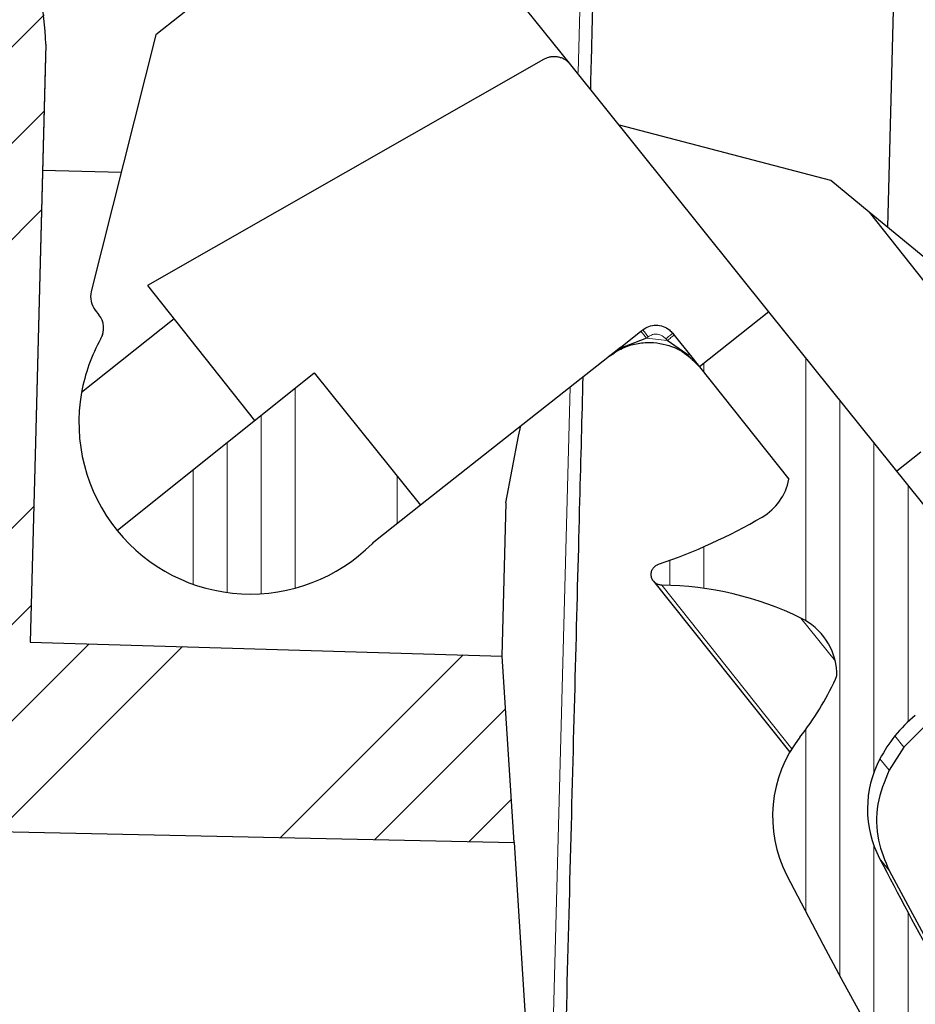
# Model space of a CAD drawing. Units: millimetres. Extents: x 0 to 420, y 0 to 297.
# Drawn here: x 184 to 194, y 218 to 230 of the extents above; entities that cross this region are included whole.
import ezdxf

# ---------------------------------------------------------------- set-up
doc = ezdxf.new("R2010")
doc.units = ezdxf.units.MM
doc.styles.add('SLDTEXTSTYLE0', font='TXT', dxfattribs={"width": 0.605})
doc.dimstyles.new('SLDDIMSTYLE2', dxfattribs={"dimtxt": 3.5, "dimasz": 3.5, "dimexe": 0, "dimexo": 0.0625, "dimgap": 0.875, "dimtad": 1, "dimdec": 0, "dimlfac": 2, "dimrnd": 1e-09, "dimzin": 12, "dimdsep": 46, "dimtxsty": 'SLDTEXTSTYLE0', "dimsah": 1, "dimcen": 0.09, "dimadec": 0, "dimazin": 3, "dimtfac": 1, "dimtdec": 3, "dimtofl": 0, "dimtmove": 0, "dimatfit": 3, "dimfxl": 1, "dimfrac": 2, "dimtolj": 1, "dimtzin": 12, "dimarcsym": 0})
doc.dimstyles.new('SLDDIMSTYLE3', dxfattribs={"dimtxt": 3.5, "dimasz": 3.5, "dimexe": 0, "dimexo": 0.0625, "dimgap": 0.875, "dimtad": 1, "dimlfac": 2, "dimrnd": 1e-09, "dimzin": 12, "dimdsep": 46, "dimtxsty": 'SLDTEXTSTYLE0', "dimsah": 1, "dimcen": 0.09, "dimadec": 0, "dimazin": 3, "dimtfac": 1, "dimtdec": 3, "dimtofl": 0, "dimtmove": 0, "dimatfit": 3, "dimfxl": 1, "dimfrac": 2, "dimtolj": 1, "dimtzin": 12, "dimarcsym": 0})
pattern_1 = [(45, (0, 0), (-3.367596045400933, 3.367596045400933), []), (45, (1.1225325, 0), (-3.367596045400933, 3.367596045400933), []), (45, (2.245065, 0), (-3.367596045400933, 3.367596045400933), []), (45, (3.3676, 0), (-3.367596045400933, 3.367596045400933), [])]
pattern_2 = [(90.0000000000001, (0, 0), (-2.38125, -4.1e-15), []), (90.0000000000001, (0.3968751714261433, 0.3968751714261448), (-2.38125, -4.1e-15), []), (90.0000000000001, (0.7937503428522866, 0.7937503428522895), (-2.38125, -4.1e-15), []), (90.0000000000001, (1.190626398161907, 1.190626398161911), (-2.38125, -4.1e-15), [])]

# ---------------------------------------------------------------- blocks, each defined once
blk = doc.blocks.new('_D_2')
at = {"color": 7, "linetype": 'Continuous', "lineweight": 0}
for p, q in [((72.8434435349, 238.2083348588), (72.8434435349, 146.8340462348)), ((192.6573457197, 182.5340578872), (192.6573457197, 146.8340462348)), ((72.8434435349, 147.8340462348), (192.6573457197, 147.8340462348))]:
    blk.add_line(p, q, dxfattribs=at)
at = {"color": 7, "linetype": 'Continuous', "lineweight": 18}
for points in [[(72.8434435349, 147.8340462348), (76.3434435349, 147.2955846963), (76.3434435349, 148.3725077732)], [(192.6573457197, 147.8340462348), (189.1573457197, 148.3725077732), (189.1573457197, 147.2955846963)]]:
    blk.add_solid(points, dxfattribs=at)
at = {"color": 7, "linetype": 'Continuous', "lineweight": 18, "insert": (128.73997806, 152.3457835568), "char_height": 3.5, "attachment_point": 1, "style": 'SLDTEXTSTYLE0'}
blk.add_mtext('240', dxfattribs=at)
blk = doc.blocks.new('_D_6')
at = {"color": 7, "linetype": 'Continuous', "lineweight": 0}
for p, q in [((165.1934092674, 256.5824586799), (221.5453642025, 255.1068308077)), ((220.5457068775, 255.133007756), (219.3155437438, 208.1549729957)), ((193.8111532065, 208.822828966), (220.3152010688, 208.1287960474))]:
    blk.add_line(p, q, dxfattribs=at)
at = {"color": 7, "linetype": 'Continuous', "lineweight": 18}
for points in [[(220.5457068775, 255.133007756), (219.9158105373, 251.6483023985), (220.9923645796, 251.6201118388)], [(219.3155437438, 208.1549729957), (219.945440084, 211.6396783533), (218.8688860417, 211.667868913)]]:
    blk.add_solid(points, dxfattribs=at)
at = {"color": 7, "linetype": 'Continuous', "lineweight": 18, "insert": (215.3504470702, 229.0893990254), "char_height": 3.5, "attachment_point": 1, "rotation": 88.49999999999943, "style": 'SLDTEXTSTYLE0'}
blk.add_mtext('94', dxfattribs=at)
blk = doc.blocks.new('_D_7')
at = {"color": 7, "linetype": 'Continuous', "lineweight": 0}
for p, q in [((192.531704635, 236.3657592994), (231.0964948474, 235.3559047276)), ((230.0968375224, 235.3820816759), (228.6571053655, 180.4009288023)), ((191.0919724781, 181.3846064258), (229.6567626904, 180.3747518539))]:
    blk.add_line(p, q, dxfattribs=at)
at = {"color": 7, "linetype": 'Continuous', "lineweight": 18}
for points in [[(230.0968375224, 235.3820816759), (229.4669411822, 231.8973763184), (230.5434952244, 231.8691857586)], [(228.6571053655, 180.4009288023), (229.2870017057, 183.8856341598), (228.2104476634, 183.9138247195)]]:
    blk.add_solid(points, dxfattribs=at)
at = {"color": 7, "linetype": 'Continuous', "lineweight": 18, "char_height": 3.5, "attachment_point": 1, "rotation": 88.5000000000004, "style": 'SLDTEXTSTYLE0'}
for s, insert in [('110', (224.8188708251, 206.5514226287)), ('%%c', (224.6950101038, 201.4499652371))]:
    blk.add_mtext(s, dxfattribs=dict(at, insert=insert))

msp = doc.modelspace()

# ---------------------------------------------------------------- hatches: boundary and pattern name
at = {"linetype": 'Continuous', "lineweight": 18}
h = msp.add_hatch(dxfattribs=at)
h.set_pattern_fill('ANSI34', scale=0.25, style=0)
h.set_pattern_definition(pattern_1)
edge = h.paths.add_edge_path(flags=0)
edge.add_spline(control_points=[(80.26684563310494, 189.787396390409), (80.26798053866273, 189.4595463257736), (80.33617912541882, 189.1250635582933), (80.46441982635797, 188.8219688159813)], knot_values=[0, 0, 0, 0, 1, 1, 1, 1], weights=[1, 1, 1, 1], degree=3, periodic=0)
edge.add_spline(control_points=[(80.46441984632696, 188.8219688244304), (80.4734697855064, 188.8005804770981), (80.50382706239235, 188.6542441751537), (80.5039358152064, 188.6293200317741)], knot_values=[0, 0, 0, 0, 1, 1, 1, 1], weights=[1, 1, 1, 1], degree=3, periodic=0)
edge.add_line((80.50393581562432, 188.6293200317555), (80.56208605446425, 175.3023515551209))
edge.add_arc((88.06201465986982, 175.335076374769), 7.5, 180.2500000000963, 270.0000000000006)
edge.add_line((88.06201465986979, 167.835076374769), (137.6273236349741, 167.835076374769))
edge.add_arc((137.6273236349741, 175.335076374769), 7.5, 270.0000000000006, 331.8519026836729)
edge.add_spline(control_points=[(144.2403073443711, 171.7969347072772), (144.2588211585666, 171.8315380564869), (144.285217386179, 171.861291318787), (144.3173543521822, 171.8837933982228)], knot_values=[0, 0, 0, 0, 1, 1, 1, 1], weights=[1, 1, 1, 1], degree=3, periodic=0)
edge.add_line((144.3173543521648, 171.8837933982106), (159.0157380595722, 182.1754991469773))
edge.add_spline(control_points=[(159.0157380595777, 182.1754991469811), (159.0597132782839, 182.2062902883863), (159.1122988052726, 182.2220236523876), (159.1656810160428, 182.2206257900009)], knot_values=[0, 0, 0, 0, 1, 1, 1, 1], weights=[1, 1, 1, 1], degree=3, periodic=0)
edge.add_line((159.1656810160317, 182.2206257899992), (190.9920067455914, 181.3872241206096))
edge.add_arc((191.0050952197453, 181.8870527830974), 0.5000000000000001, 268.5000000000013, 298.4999999999991)
edge.add_line((191.2436745998751, 181.4476442267664), (192.6462194807916, 182.2091639638587))
edge.add_line((192.6462194807916, 182.2091639638587), (192.6573457197425, 182.6340578871596))
edge.add_line((192.6573457197425, 182.6340578871596), (143.5826705283908, 183.9191234827537))
edge.add_spline(control_points=[(143.5826705283578, 183.9191234710711), (143.3272435602768, 183.9258120589546), (143.3261286710989, 183.6702999670381)], knot_values=[0, 0, 0, 1, 1, 1], weights=[1, 0.6993515264022871, 1], degree=2, periodic=0)
edge.add_line((143.3261286714987, 183.6703000781173), (143.2863914599507, 174.5632598283438))
edge.add_arc((138.286439056347, 174.585076374769), 5, 270, 359.7499999999837, ccw=False)
edge.add_line((138.286439056347, 169.585076374769), (129.2971535699557, 169.585076374769))
edge.add_spline(control_points=[(129.2971535699538, 169.5850763748359), (129.2969467288766, 169.6100763761698), (129.296739807341, 169.6350763768381), (129.2965328051662, 169.6600763768387), (129.2963258029914, 169.6850763768381), (129.2961187125708, 169.710076376107), (129.2959115489335, 169.735076374769)], knot_values=[0, 0, 0, 0, 0.0001500051419031, 0.0001500051419031, 0.0001500051419031, 0.0003000102837999, 0.0003000102837999, 0.0003000102837999, 0.0003000102837999], weights=[1, 1, 1, 1, 1, 1, 1], degree=3, periodic=0)
edge.add_line((129.2959115496088, 169.7350763747689), (126.3993483572327, 169.7350763747687))
edge.add_spline(control_points=[(126.3993483669741, 169.7350763746792), (126.3991369763738, 169.7100763760903), (126.3989256694015, 169.685076376794), (126.3987144458822, 169.6600763767929), (126.398503222363, 169.6350763767928), (126.3982920716646, 169.6100763761773), (126.3980810148805, 169.585076374769)], knot_values=[0, 0, 0, 0, 0.0001500053537565, 0.0001500053537565, 0.0001500053537565, 0.0003000107075064, 0.0003000107075064, 0.0003000107075064, 0.0003000107075064], weights=[1, 1, 1, 1, 1, 1, 1], degree=3, periodic=0)
edge.add_line((126.3980810254963, 169.585076374769), (87.40277797175399, 169.585076374769))
edge.add_arc((87.40289923845081, 174.585076374769), 5, 180.2500000000163, 269.99861038601557, ccw=False)
edge.add_line((82.40294683484714, 174.5632598283438), (82.17829345582717, 226.0496949676112))
edge.add_line((82.17829345582717, 226.0496949676112), (82.17596352114231, 226.7171693764257))
edge.add_arc((81.92829345582722, 226.7512213770568), 0.25, 352.1715213837405, 450.0000000000041)
edge.add_line((81.9282934558272, 227.0012213770568), (78.64361352933793, 227.0012213770568))
edge.add_arc((78.64361352933791, 227.2513747006423), 0.2501533235855636, 180.2500000000016, 270, ccw=False)
edge.add_line((78.39346258703169, 227.2502832043229), (78.37219793825406, 232.1237507872569))
edge.add_line((78.37219793825406, 232.1237507872569), (78.94344353489174, 232.4489231594449))
edge.add_line((78.94344353489174, 232.4489231594449), (78.94344353489174, 232.4989231594449))
edge.add_line((78.94344353489174, 232.4989231594449), (78.37012756328996, 232.598242765822))
edge.add_line((78.37012756328996, 232.598242765822), (78.36998535053462, 232.6308353216789))
edge.add_arc((77.8699901156387, 232.6286536670604), 0.4999999945354888, 0.2500000000010493, 73.3478364035531)
edge.add_spline(control_points=[(78.01327047965228, 233.1076847013616), (77.9854472547448, 233.1160418426541), (77.95873792094898, 233.1292538950828), (77.93528548880826, 233.1462714703228), (77.91183251600037, 233.1632894378822), (77.89098250746552, 233.1845870713023), (77.87451018695405, 233.2084264465112), (77.85808115083235, 233.232203178888), (77.8455483215332, 233.2591896543464), (77.83810699182759, 233.2871158578588), (77.83334603248773, 233.3049830300846), (77.83056635171876, 233.3234996117354), (77.82990874427564, 233.3419785221371)], knot_values=[0, 0, 0, 0, 0.0001738566071598, 0.0001738566071598, 0.0001738566071598, 0.0003477276162057, 0.0003477276162057, 0.0003477276162057, 0.0005211957081939, 0.0005211957081939, 0.0005211957081939, 0.0006312163171468, 0.0006312163171468, 0.0006312163171468, 0.0006312163171468], weights=[1, 1, 1, 1, 1, 1, 1, 1, 1, 1, 1, 1, 1], degree=3, periodic=0)
edge.add_spline(control_points=[(77.82990874427564, 233.3419785221371), (77.77008599124733, 235.0091453926197), (77.70985895022933, 236.6764943929987), (77.64848654841494, 238.3438012489423)], knot_values=[0.0101310303368705, 0.0101310303368705, 0.0101310303368705, 0.0101310303368705, 0.0201416486181813, 0.0201416486181813, 0.0201416486181813, 0.0201416486181813], weights=[1, 1, 1, 1], degree=3, periodic=0)
edge.add_spline(control_points=[(77.6484865484136, 238.3438012489423), (77.64808809360618, 238.35462608898), (77.64694358075482, 238.3654487141162), (77.6450705531047, 238.3761177204194), (77.6402748415301, 238.4034347101149), (77.63047689030809, 238.4302804520467), (77.61662561116331, 238.4543087445699), (77.60187047341749, 238.4799049918385), (77.58205298344296, 238.503089002149), (77.55922584860079, 238.5218454378186), (77.5364581400966, 238.5405530444831), (77.51006873713153, 238.5554071341188), (77.48243807741287, 238.5656487033908), (77.44543115120786, 238.5793656758458), (77.405108218108, 238.5850763747688), (77.36564091619269, 238.585076374769)], knot_values=[0, 0, 0, 0, 6.49930258623e-05, 6.49930258623e-05, 6.49930258623e-05, 0.0002335901334142, 0.0002335901334142, 0.0002335901334142, 0.0004134306928728, 0.0004134306928728, 0.0004134306928728, 0.0005925155246581, 0.0005925155246581, 0.0005925155246581, 0.0008337165851903, 0.0008337165851903, 0.0008337165851903, 0.0008337165851903], weights=[1, 1, 1, 1, 1, 1, 1, 1, 1, 1, 1, 1, 1, 1, 1, 1], degree=3, periodic=0)
edge.add_line((77.36564269646628, 238.585076374769), (76.18075694047813, 238.585076374769))
edge.add_arc((76.18075694184348, 238.835076374769), 0.25, 181.000000003422, 270, ccw=False)
edge.add_line((75.93079501805465, 238.8307132731447), (75.85836441081743, 242.9802599684213))
edge.add_arc((74.98849691603226, 242.965076374769), 0.87, 1.000000003415798, 90)
edge.add_line((74.98849691603226, 243.835076374769), (74.9787619668305, 243.835076374769))
edge.add_spline(control_points=[(74.97876196683046, 243.835076374769), (74.90968203843097, 243.835076374769), (74.8401173900434, 243.8267315945844), (74.77299734238272, 243.8103934273155), (74.67838625355253, 243.7873634705636), (74.58644657521819, 243.7476811732092), (74.50479187211678, 243.6946326435496), (74.42313716901539, 243.6415841138899), (74.34951530361755, 243.5737062079787), (74.2900229346067, 243.496619924717), (74.23053056559584, 243.4195336414554), (74.18352681998033, 243.3311128459734), (74.15290409837121, 243.2386797027894), (74.12228137676207, 243.1462465596054), (74.10719506668792, 243.0472516485044), (74.10889447204535, 242.9498927811165)], knot_values=[0, 0, 0, 0, 0.000414479570397, 0.000414479570397, 0.000414479570397, 0.0010029150190788, 0.0010029150190788, 0.0010029150190788, 0.0015913504677606, 0.0015913504677606, 0.0015913504677606, 0.0021797859164424, 0.0021797859164424, 0.0021797859164424, 0.0027682213651242, 0.0027682213651242, 0.0027682213651242, 0.0027682213651242], weights=[1, 1, 1, 1, 1, 1, 1, 1, 1, 1, 1, 1, 1, 1, 1, 1], degree=3, periodic=0)
edge.add_line((74.10889447204535, 242.9498927811165), (74.18282906371928, 238.7141828754614))
edge.add_line((74.18282906371928, 238.7141828754614), (73.24169440346624, 238.710076374769))
edge.add_spline(control_points=[(73.24169440346613, 238.710076374769), (73.21224551823703, 238.7099478789515), (73.1826330739683, 238.7065266533662), (73.15393069835568, 238.6999367378429), (73.11029647486603, 238.6899185480386), (73.06779016366366, 238.6722286885152), (73.02993173086044, 238.6483320642309), (72.9920732980572, 238.6244354399467), (72.95781856133316, 238.5936729524992), (72.93000417032994, 238.558592056849), (72.90218977932672, 238.5235111611988), (72.88004857879842, 238.4831442829302), (72.86541409118753, 238.4408342207834), (72.85077960357664, 238.3985241586365), (72.84324819164587, 238.3531039488581), (72.84344353489175, 238.3083348587678)], knot_values=[0, 0, 0, 0, 0.0001766949933836, 0.0001766949933836, 0.0001766949933836, 0.0004475129351803, 0.0004475129351803, 0.0004475129351803, 0.000718330876977, 0.000718330876977, 0.000718330876977, 0.0009891488187737, 0.0009891488187737, 0.0009891488187737, 0.0012599667605705, 0.0012599667605705, 0.0012599667605705, 0.0012599667605705], weights=[1, 1, 1, 1, 1, 1, 1, 1, 1, 1, 1, 1, 1, 1, 1, 1], degree=3, periodic=0)
edge.add_line((72.84344353489175, 238.3083348587674), (72.85152914068661, 236.4552622714103))
edge.add_arc((73.10152676086679, 236.456353098732), 0.25, 180.2500000001292, 270.0000000000008)
edge.add_line((73.10152676086679, 236.2063530987321), (73.30261521872949, 236.2063530987321))
edge.add_arc((73.30261521872949, 235.206343952303), 1.000009146429031, 1.000059788658973, 89.99999999999841, ccw=False)
edge.add_line((74.3024720407094, 235.2237975617271), (74.3281808915082, 233.7510265587835))
edge.add_arc((76.82780012270057, 233.7946601839297), 2.500000038838014, 181.000059788663, 250.393656545484)
edge.add_arc((75.48557664094378, 230.0265789119799), 1.500000004536799, 0.24999999999891998, 70.39365654548197, ccw=False)
edge.add_line((76.98556236656165, 230.0331238759268), (76.99301684124083, 228.3246949676104))
edge.add_arc((79.49299306655787, 228.3356032409252), 2.500000023515419, 180.250000000008, 218.4406220876239)
edge.add_spline(control_points=[(77.53486106030424, 226.7813450906288), (77.58129896136646, 226.7228402988512), (77.64263447132593, 226.6738586408011), (77.70996190180708, 226.6415120479214)], knot_values=[0, 0, 0, 0, 1, 1, 1, 1], weights=[1, 1, 1, 1], degree=3, periodic=0)
edge.add_spline(control_points=[(77.70996170640274, 226.6415116411989), (78.32685196205658, 226.3451350894286), (79.00730231528472, 226.152022769542), (79.69313038083459, 226.0813243680938)], knot_values=[0, 0, 0, 0, 1, 1, 1, 1], weights=[1, 1, 1, 1], degree=3, periodic=0)
edge.add_spline(control_points=[(79.69313038658166, 226.0813244238446), (79.9849722414924, 226.0512424583229), (80.14113407014469, 225.7934419474614), (80.14185566143195, 225.5857076829259)], knot_values=[0, 0, 0, 0, 1, 1, 1, 1], weights=[1, 1, 1, 1], degree=3, periodic=0)
edge.add_line((80.14185566143195, 225.5857076829259), (80.26681517121395, 189.7873963622071))
h = msp.add_hatch(dxfattribs=at)
h.set_pattern_fill('ANSI34', scale=0.25, style=0)
h.set_pattern_definition(pattern_1)
edge = h.paths.add_edge_path(flags=0)
edge.add_spline(control_points=[(182.8134129551323, 231.5764035313762), (182.8026708159036, 231.5810141160488), (182.7922602584466, 231.5863312080416)], knot_values=[0, 0, 0, 0.0589159377618626, 0.0589159377618626, 0.0589159377618626], weights=[1, 0.989849531755734, 0.9808951122221339], degree=2, periodic=0)
edge.add_spline(control_points=[(182.7922602584471, 231.5863312080413), (182.6803852144047, 231.6434695745809), (182.598349074719, 231.7840145179771), (182.6015728645814, 231.9071940189413)], knot_values=[0, 0, 0, 0, 1, 1, 1, 1], weights=[1, 1, 1, 1], degree=3, periodic=0)
edge.add_line((182.6015728645814, 231.9071940189415), (182.6072526859981, 232.1240976479254))
edge.add_spline(control_points=[(182.6072526859962, 232.1240976478558), (182.608644421271, 232.177245873751), (182.5629280432107, 232.2252926143726), (182.5099032781527, 232.2266811167039)], knot_values=[0, 0, 0, 0, 1, 1, 1, 1], weights=[1, 1, 1, 1], degree=3, periodic=0)
edge.add_line((182.5099032781549, 232.2266811167876), (181.9936055270341, 232.2402008492049))
edge.add_arc((181.9909878322033, 232.1402351167073), 0.1, 88.50000000000676, 171.0000000000477)
edge.add_line((181.8922189981438, 232.1558785632112), (181.7430048536477, 231.2137775323878))
edge.add_arc((181.496082768499, 231.2528861486479), 0.25, 268.49999999995845, 350.99999999998744, ccw=False)
edge.add_line((181.4895385314218, 231.002971817404), (180.8757159230802, 231.0190453280833))
edge.add_arc((180.8822601601572, 231.2689596593274), 0.25, 186.0000000000269, 268.49999999999187, ccw=False)
edge.add_line((180.6336296863151, 231.2428275435104), (180.6003913608719, 231.5590690856256))
edge.add_arc((180.3517608870298, 231.5329369698086), 0.25, 6.000000000013974, 88.49999999999717)
edge.add_line((180.3583051241068, 231.7828513010525), (179.0779881229089, 231.8163775816295))
edge.add_line((179.0779881229089, 231.8163775816295), (179.0457467492489, 230.5851291959356))
edge.add_arc((179.2956610804929, 230.5785849588587), 0.25, 178.5000000000241, 268.2000020560295)
edge.add_line((179.2878083907231, 230.3287083187673), (182.5388659667045, 230.2265397184622))
edge.add_arc((182.531013276935, 229.9766630783708), 0.25, -1.5000000000040927, 88.20000000001471, ccw=False)
edge.add_line((182.7809276081788, 229.9701188412938), (182.5335212705191, 220.5220519857488))
edge.add_line((182.5335212705191, 220.5220519857488), (189.4820312387081, 220.3765014507937))
edge.add_line((189.4820312387081, 220.3765014507937), (189.3429410270701, 222.5502845420158))
edge.add_line((189.3429410270701, 222.5502845420158), (183.8413366367234, 222.7135683484346))
edge.add_line((183.8413366367234, 222.7135683484346), (183.898371867833, 224.891655950156))
edge.add_line((183.898371867833, 224.891655950156), (183.8983723065531, 224.8916843412598))
edge.add_line((183.8983723065531, 224.8916843412598), (184.0239202065212, 229.68617684579))
edge.add_spline(control_points=[(184.0239207480401, 229.6861742517306), (184.0449611416362, 230.4896744661708), (183.5476333544345, 231.2612752800074), (182.8134116827938, 231.576401000415)], knot_values=[0, 0, 0, 0, 1, 1, 1, 1], weights=[1, 1, 1, 1], degree=3, periodic=0)
h = msp.add_hatch(dxfattribs=at)
h.set_pattern_fill('ANSI34', scale=0.125, angle=45, style=0)
h.set_pattern_definition(pattern_2)
edge = h.paths.add_edge_path(flags=0)
edge.add_spline(control_points=[(199.7736571640141, 214.8560798963182), (199.783813997729, 214.8642224846723), (199.7905887435849, 214.8764680884486), (199.7920735888126, 214.8894027911557), (199.7935763606489, 214.9024936551563), (199.789641733984, 214.9161248774292), (199.7813940421754, 214.9264012884421)], knot_values=[-7.65316679485e-05, -7.65316679485e-05, -7.65316679485e-05, -7.65316679485e-05, 0.4969613529142044, 0.4969613529142044, 0.4969613529142044, 1, 1, 1, 1], weights=[1, 1, 1, 1, 1, 1, 1], degree=3, periodic=0)
edge.add_line((199.781394042015, 214.926401288642), (199.1130974024893, 215.7590816440387))
edge.add_spline(control_points=[(199.1130974024892, 215.7590816440386), (199.104895446809, 215.7693010690167), (199.0925324315442, 215.776076995048), (199.0795053717871, 215.7774927767927), (199.0666358914368, 215.7788914327968), (199.0532755648733, 215.7750417483739), (199.0431142930562, 215.7670242049143)], knot_values=[-0.0060845239895788, -0.0060845239895788, -0.0060845239895788, -0.0060845239895788, 0.4969577380052106, 0.4969577380052106, 0.4969577380052106, 0.9939150427904251, 0.9939150427904251, 0.9939150427904251, 0.9939150427904251], weights=[1, 1, 1, 1, 1, 1, 1], degree=3, periodic=0)
edge.add_line((199.0431142267223, 215.7670242889383), (198.7210168675572, 215.5126471225214))
edge.add_spline(control_points=[(198.7210168675572, 215.5126471225214), (198.6833745042036, 215.4829189752558), (198.6521093525022, 215.5192947989272)], knot_values=[0, 0, 0, 1, 1, 1], weights=[1, 0.7216344481355744, 1], degree=2, periodic=0)
edge.add_arc((191.5044601393193, 209.3758645091555), 9.425, 40.67917778107173, 42.67174802818449)
edge.add_arc((198.2503687922013, 215.594653896727), 0.25, 42.67174802802626, 120.5740721700004)
edge.add_line((198.1232058283275, 215.8098969700623), (196.9436219111931, 215.1130132807693))
edge.add_arc((196.8164589473193, 215.3282563541047), 0.25, 212.0874010540901, 300.5740721699793, ccw=False)
edge.add_arc((258.3683542638439, 253.9208292528324), 72.90000000000008, 210.8628259048302, 212.0874010540491, ccw=False)
edge.add_arc((196.0057456678868, 216.6525109501845), 0.25, 136.8999999999906, 210.8628259048381, ccw=False)
edge.add_line((195.8232050987317, 216.8233293936047), (196.9825868115367, 218.0622717085335))
edge.add_arc((196.8000462423815, 218.2330901519537), 0.25, 316.9000000000058, 398.5000000000015)
edge.add_line((196.9956982815947, 218.3887188111131), (196.1746433568769, 219.4209263183593))
edge.add_arc((195.9789913176637, 219.2652976592), 0.25, 38.49999999999059, 120.3000000000141)
edge.add_line((195.8528594117099, 219.4811465468516), (194.7567458649607, 218.8406295059841))
edge.add_arc((194.630613959007, 219.0564783936357), 0.25, 208.6785257447432, 300.2999999999995, ccw=False)
edge.add_arc((258.3683542638439, 253.9208292528324), 72.90000000000002, 207.5626472774926, 208.6785257447421, ccw=False)
edge.add_arc((194.8488807153609, 220.7663607997467), 1.248466183318286, 152.0017262923716, 207.5626472774912, ccw=False)
edge.add_arc((195.2917158855005, 220.5309182773282), 1.75, 141.5550002610119, 152.0017262923709, ccw=False)
edge.add_arc((195.0959145429575, 220.6863590514461), 1.5, 128.7000000000203, 141.5550002610124, ccw=False)
edge.add_line((194.1580505584535, 221.8570046624533), (195.4158837997231, 222.8647191102808))
edge.add_line((195.4158837997231, 222.8647191102808), (192.4516335478059, 226.5647082394844))
edge.add_line((192.4516335478059, 226.5647082394844), (191.64284639506, 225.9213698892508))
edge.add_line((191.64284639506, 225.9213698892508), (192.684675630259, 224.6116110345546))
edge.add_arc((192.0459095540795, 224.7319351797719), 0.6499999999999923, 300.236333640712, 349.33221702746823, ccw=False)
edge.add_arc((189.0496804413269, 229.8724712514179), 6.6, 288.68032114340946, 300.2363336407115, ccw=False)
edge.add_spline(control_points=[(191.1635788788127, 223.6201570081961), (191.1593557408751, 223.6187291713439), (191.1552031750564, 223.6170727286661), (191.1511567564588, 223.6152018709352), (191.1384578937782, 223.6093305640385), (191.1265975956907, 223.6011858109239), (191.1165580186375, 223.5914420821382), (191.1065184415843, 223.5816983533524), (191.0980226816347, 223.5700869048251), (191.0917742763639, 223.5575692856574), (191.0855258710932, 223.5450516664896), (191.081352481769, 223.5312826252895), (191.079599708576, 223.5174023823453), (191.0778469353829, 223.5035221394011), (191.0784664346722, 223.4891478604747), (191.0814069054383, 223.4754698858538), (191.0843473762044, 223.4617919112329), (191.0896899202616, 223.4484329854894), (191.0969921192137, 223.4364993670725), (191.1042943181658, 223.4245657486555), (191.1137575756757, 223.413728293635), (191.1245982352747, 223.404884456373), (191.1354388948733, 223.3960406191112), (191.1479559553374, 223.3889464756569), (191.1611128734477, 223.3841894951139), (191.174269791558, 223.379432514571), (191.1884294513605, 223.3768814935425), (191.2024192852708, 223.3767476831892)], knot_values=[0, 0, 0, 0, 2.67478977902e-05, 2.67478977902e-05, 2.67478977902e-05, 0.0001117774098299, 0.0001117774098299, 0.0001117774098299, 0.0001968069218697, 0.0001968069218697, 0.0001968069218697, 0.0002818364339093, 0.0002818364339093, 0.0002818364339093, 0.0003668659459491, 0.0003668659459491, 0.0003668659459491, 0.0004518954579887, 0.0004518954579887, 0.0004518954579887, 0.0005369249700285, 0.0005369249700285, 0.0005369249700285, 0.0006219544820659, 0.0006219544820659, 0.0006219544820659, 0.0007069839941034, 0.0007069839941034, 0.0007069839941034, 0.0007069839941034], weights=[1, 1, 1, 1, 1, 1, 1, 1, 1, 1, 1, 1, 1, 1, 1, 1, 1, 1, 1, 1, 1, 1, 1, 1, 1, 1, 1, 1], degree=3, periodic=0)
edge.add_arc((191.1663137115906, 219.6019203510389), 3.774999999999999, 63.930939671272085, 89.45199244239359, ccw=False)
edge.add_arc((192.4956625807534, 222.319172011091), 0.7499999999999984, 3.43565612183221, 63.93093967127271, ccw=False)
edge.add_arc((193.0696291489393, 222.3536303715412), 0.1750000000000012, -24.533098826855394, 3.435656121848183, ccw=False)
edge.add_arc((190.0578866225074, 223.7625592660424), 3.5, 321.93192923324455, 334.9561313276345, ccw=False)
edge.add_arc((193.9942803999432, 220.6795730466499), 1.500000000000011, 141.931929233245, 207.3107654396204)
edge.add_arc((258.3683542638439, 253.9208292528324), 73.95000000000002, 207.3107654396205, 229.6892345603813)
edge.add_arc((211.498053512589, 198.6743143628693), 1.500000000000011, 229.689234560381, 295.0680707667568)
edge.add_arc((213.6165270643637, 194.145289102349), 3.5, 102.04386867236502, 115.06807076675409, ccw=False)
edge.add_arc((212.9212035828839, 197.3967809032585), 0.1750000000000012, 73.5643438781837, 101.53309882687398, ccw=False)
edge.add_arc((212.758514003308, 196.8452765055449), 0.7499999999999984, 13.069060328728199, 73.56434387817211, ccw=False)
edge.add_arc((209.8118668975563, 196.1612473876229), 3.774999999999999, -12.451992442395579, 13.069060328726323, ccw=False)
edge.add_spline(control_points=[(213.4980676366037, 195.3472761894554), (213.4971063995877, 195.3429230715481), (213.4963773305146, 195.3385121687482), (213.4958866753315, 195.3340812693352), (213.4943468537232, 195.3201757917285), (213.4951865981325, 195.3058126965416), (213.4983363689598, 195.2921813979317), (213.5014861397871, 195.2785500993218), (213.5070328116008, 195.2652746292429), (213.5145170620963, 195.2534543351444), (213.5220013125919, 195.2416340410458), (213.5316295666387, 195.230942904622), (213.5426045043328, 195.2222662635285), (213.553579442027, 195.213589622435), (213.5662037657007, 195.2066881641975), (213.5794320496218, 195.2021334015734), (213.5926603335428, 195.1975786389494), (213.6068574301143, 195.1952449459618), (213.6208476715967, 195.1953255767417), (213.634837913079, 195.1954062075215), (213.6490071676057, 195.1979033859653), (213.6621820730488, 195.2026103196403), (213.6753569784916, 195.2073172533153), (213.6879009150098, 195.2143637652637), (213.6987751137665, 195.2231663307674), (213.7096493125232, 195.2319688962711), (213.7191536973462, 195.2427703009551), (213.7265012059961, 195.2546760758012)], knot_values=[0, 0, 0, 0, 2.67478977902e-05, 2.67478977902e-05, 2.67478977902e-05, 0.0001117774098299, 0.0001117774098299, 0.0001117774098299, 0.0001968069218696, 0.0001968069218696, 0.0001968069218696, 0.0002818364339093, 0.0002818364339093, 0.0002818364339093, 0.000366865945949, 0.000366865945949, 0.000366865945949, 0.0004518954579887, 0.0004518954579887, 0.0004518954579887, 0.0005369249700284, 0.0005369249700284, 0.0005369249700284, 0.0006219544820659, 0.0006219544820659, 0.0006219544820659, 0.0007069839941034, 0.0007069839941034, 0.0007069839941034, 0.0007069839941034], weights=[1, 1, 1, 1, 1, 1, 1, 1, 1, 1, 1, 1, 1, 1, 1, 1, 1, 1, 1, 1, 1, 1, 1, 1, 1, 1, 1, 1], degree=3, periodic=0)
edge.add_arc((219.3430453579335, 191.7884920372169), 6.6, 136.7636663592881, 148.3196788565898, ccw=False)
edge.add_arc((215.0082657907425, 195.8642970011305), 0.6499999999999923, 87.667782972527, 136.7636663592934, ccw=False)
edge.add_line((215.0347166478876, 196.5137585874898), (215.2881815176956, 196.7171856524286))
edge.add_line((215.2881815176956, 196.7171856524286), (215.1948043222, 196.8345768759565))
edge.add_line((215.1948043222, 196.8345768759565), (215.393969258818, 197.0309801804189))
edge.add_arc((215.0428927323204, 197.3869932034144), 0.5000000000000024, 314.5999999999983, 398.4999999999985)
edge.add_line((215.4341968107466, 197.6982505217332), (214.7868061185249, 198.5121321665723))
edge.add_arc((213.8281111263807, 197.7495517366912), 1.225000000000003, 38.49999999999896, 97.02279857291953)
edge.add_arc((213.9320357626356, 196.9059287936774), 2.075000000000002, 97.02279857291943, 126.7196443149027)
edge.add_arc((211.6450682357936, 199.9719367080785), 1.75, 284.99827370762864, 306.71964431490346, ccw=False)
edge.add_arc((211.7748601431923, 199.487488331005), 1.248466183318286, 229.437352722507, 284.9982737076265, ccw=False)
edge.add_arc((258.3683542638439, 253.9208292528324), 72.90000000000002, 228.321474255258, 229.4373527225074, ccw=False)
edge.add_arc((210.0597025754048, 199.6594555875346), 0.25, 136.6999999999855, 228.3214742552437, ccw=False)
edge.add_line((209.8777593859905, 199.8309101757665), (210.7484319146185, 200.7548454196562))
edge.add_arc((210.5664887252042, 200.926300007888), 0.25, 316.6999999999964, 398.5000000000056)
edge.add_line((210.7621407644173, 201.0819286670474), (209.9410858396995, 202.1141361742937))
edge.add_arc((209.7454338004864, 201.9585075151343), 0.25, 38.49999999999974, 120.0999999999921)
edge.add_line((209.6200561161966, 202.1747953702767), (208.1520636738517, 201.3238299156744))
edge.add_arc((208.0266859895618, 201.5401177708168), 0.25, 226.137174095164, 300.100000000009, ccw=False)
edge.add_arc((258.3683542638439, 253.9208292528324), 72.90000000000008, 224.9125989459511, 226.13717409517, ccw=False)
edge.add_arc((206.9187427599663, 202.6279449890276), 0.25, 136.4259278300072, 224.9125989459112, ccw=False)
edge.add_line((206.7376217954529, 202.8002679306626), (207.6819930467834, 203.792854467759))
edge.add_arc((207.50087208227, 203.965177409394), 0.25, 316.4259278299998, 394.3282519719825)
edge.add_arc((199.9239705998431, 198.7910891877266), 9.425, 34.32825197181603, 42.7140855709917)
edge.add_arc((206.6652821644019, 205.0148616280995), 0.25, 42.71408557099289, 118.6477851928714)
edge.add_line((206.5454261801438, 205.2342574873073), (205.0907355001954, 204.439559793987))
edge.add_arc((204.9708795159372, 204.6589556531948), 0.25, 222.6931040376701, 298.647785192886, ccw=False)
edge.add_arc((258.3683542638439, 253.9208292528324), 72.90000000000005, 214.306895962326, 222.6931040376741, ccw=False)
edge.add_arc((198.3572410492814, 212.9734387285392), 0.25, 138.3522148071191, 214.3068959623366, ccw=False)
edge.add_line((198.1704300217598, 213.1395761415332), (199.331042318337, 214.4446113637055))
edge.add_spline(control_points=[(199.3310424063689, 214.4446114626378), (199.3651144522071, 214.4829233240273), (199.3813560803944, 214.5315536933057)], knot_values=[0, 0, 0, 0.87676862331816, 0.87676862331816, 0.87676862331816], weights=[1, 0.9768075386468908, 0.994283922117632], degree=2, periodic=0)
edge.add_spline(control_points=[(199.3813560803724, 214.5315536932208), (199.3860225167113, 214.545525846825), (199.3975188871945, 214.5547361763451)], knot_values=[0, 0, 0, 1, 1, 1], weights=[1, 0.9592359538991805, 1], degree=2, periodic=0)
edge.add_line((199.3975188875833, 214.5547361766565), (199.7736290162561, 214.8560572088908))
h = msp.add_hatch(dxfattribs=at)
h.set_pattern_fill('ANSI34', scale=0.125, angle=45, style=0)
h.set_pattern_definition(pattern_2)
edge = h.paths.add_edge_path(flags=0)
edge.add_arc((186.4091944384706, 225.2722264557256), 2.000000000000002, 218.9925006765238, 315.0768430467569)
edge.add_arc((188.0023170437603, 223.6833714074235), 0.2500000000000002, 128.2999999999848, 135.0768430467524, ccw=False)
edge.add_line((187.8473722858115, 223.8795655000568), (188.3899873290879, 224.3080970394695))
edge.add_line((188.3899873290879, 224.3080970394695), (187.1515679703026, 225.8538970818031))
edge.add_line((187.1515679703026, 225.8538970818031), (184.8547377880393, 224.0137891223912))

# ---------------------------------------------------------------- linework, layer by layer
at = {"color": 7, "linetype": 'Continuous', "lineweight": 25}
for p, q in [((194.02954135, 235.0360948624), (193.8335138821, 227.5501078801)), ((186.8340299149, 231.0087706802), (185.3051560045, 229.7926494599)), ((190.1430899634, 229.444963284), (188.9239934131, 230.9666387448)), ((185.3051560045, 229.7926494599), (184.5534945109, 226.7989750928)), ((184.0239202065, 229.6861768458), (183.8983723066, 224.8916843413)), ((184.0202472549, 229.5459357569), (183.8983723066, 224.8916843413)), ((189.8245452418, 229.5060545283), (185.2094583452, 226.8720857805)), ((192.4514418272, 226.564555738), (190.1435735012, 229.4452392571)), ((193.1716112176, 228.0957383303), (190.7099026347, 228.7383466745)), ((184.9021737261, 228.1876747103), (183.9853088962, 228.2116836608)), ((193.6202988037, 227.7258688272), (193.1716112176, 228.0957383303)), ((193.6202988037, 227.7258688272), (195.5523496785, 225.2794681014)), ((195.8340243002, 225.9010143522), (193.6202988037, 227.7258688272)), ((185.2094583452, 226.8720857805), (186.4545722065, 225.2954981794)), ((184.6003161684, 226.5824653495), (184.642765553, 226.5290991591)), ((192.4516335478, 226.5647082395), (191.6428463951, 225.9213698893)), ((195.4158837997, 222.8647191103), (192.4516335478, 226.5647082395)), ((185.5186780505, 226.4805457226), (184.440129205, 225.622629233)), ((184.6927980763, 226.3586702158), (184.6793581804, 226.2806753498)), ((190.7212184796, 226.1491924643), (190.959691169, 226.3375268461)), ((190.959691169, 226.3375268461), (190.980449979, 226.3539211664)), ((191.3310467762, 226.3133557329), (191.3475824314, 226.2925675653)), ((191.3475824314, 226.2925675653), (191.5365468325, 226.0550067547)), ((191.0248321804, 226.255886711), (190.7633275632, 226.154051758)), ((191.4969127747, 226.0691205191), (191.2657246306, 226.2279334997)), ((190.7212184796, 226.1491924643), (188.3899873291, 224.3080970395)), ((190.7633366354, 226.1540299194), (190.5894400645, 226.0451196442)), ((191.4772707738, 226.0826134459), (191.5721076805, 225.9905262832)), ((191.6412230667, 225.9234180071), (191.4968974558, 226.0690993606)), ((191.5365468325, 226.0550067547), (191.6428463951, 225.9213698893)), ((184.854737788, 224.0137891224), (187.1515679703, 225.8538970818)), ((187.1515679703, 225.8538970818), (188.3899873291, 224.3080970395)), ((191.6428463951, 225.9213698893), (192.6846756303, 224.6116110346)), ((189.5317214531, 225.1139123031), (189.5606302556, 225.2326151147)), ((189.3856811185, 224.3350168413), (189.5317214531, 225.1139123031)), ((194.224088945, 224.9265854799), (193.9423050915, 224.7040460018)), ((183.8983718678, 224.8916559502), (183.8413366367, 222.7135683484)), ((183.8983723066, 224.8916843413), (183.8983718678, 224.8916559502)), ((188.3899873291, 224.3080970395), (187.8473722858, 223.8795655001)), ((189.3856811185, 224.3350168413), (189.3389493607, 222.5504030119)), ((191.1057888145, 223.4239276361), (192.6939517112, 221.4273332362)), ((183.8413366367, 222.7135683484), (189.3429410271, 222.550284542)), ((189.4820312387, 220.3765014508), (189.3429410271, 222.550284542)), ((194.2626639333, 221.7254876255), (194.0258732162, 221.4872938672)), ((194.0258732162, 221.4872938672), (193.8518840748, 221.2200023093)), ((182.5335212705, 220.5220519857), (189.4820312387, 220.3765014508)), ((189.4820312387, 220.3765014508), (191.6836665717, 185.9680581566)), ((193.8538816843, 220.0481548413), (194.4985691138, 218.8488303254))]:
    msp.add_line(p, q, dxfattribs=at)
at = {"color": 8, "linetype": 'Continuous', "lineweight": 18}
for p, q in [((190.2550007643, 230.3078606457), (190.2300060936, 229.3533526811)), ((191.0455321521, 226.2723555318), (191.024830563, 226.2558887443)), ((191.2657246306, 226.2279334997), (191.0248321804, 226.255886711)), ((191.2657246473, 226.2279335129), (191.2492633338, 226.24878123)), ((190.1339574148, 225.6854016218), (189.8459894716, 214.6883495435)), ((192.7192960165, 221.4697722759), (191.2024192853, 223.3767476832)), ((193.2262362433, 222.4887660073), (192.8252532095, 222.9928707698)), ((194.0258732162, 221.4872938672), (193.9211064877, 221.6190036962)), ((193.7465328451, 221.352446957), (193.8518840748, 221.2200023093)), ((193.8538816843, 220.0481548413), (193.742108669, 220.1886727799))]:
    msp.add_line(p, q, dxfattribs=at)
at = {"color": 8, "linetype": 'Continuous', "lineweight": 18, "flags": 128}
for points in [[(191.2492633338, 226.24878123), (191.2605656794, 226.2577054089), (191.2717597863, 226.2665441019), (191.282742203, 226.2752156251), (191.2934114339, 226.2836398397), (191.3036688781, 226.291738892), (191.31341974, 226.2994379337), (191.3225739058, 226.3066658131), (191.3310467762, 226.3133557329)], [(191.2657246306, 226.2279334997), (191.2770399172, 226.2368680142), (191.2882465951, 226.2457167495), (191.2992408575, 226.2543977402), (191.3099208651, 226.2628305748), (191.3201876895, 226.2709371403), (191.3299462297, 226.278642346), (191.3391060928, 226.285874819), (191.3475824314, 226.2925675653)]]:
    msp.add_lwpolyline(points, dxfattribs=at)
at = {"color": 7, "linetype": 'Continuous', "lineweight": 25}
for centre, radius, start, end in [((184.7959682076, 226.7380940087), 0.2499999999999956, 165.9053566314, 218.5), ((184.4471135138, 226.3734705), 0.2500000000000179, 330.6961008568, 38.5), ((186.4091944385, 225.2722264557), 2.000000000000006, 150.6961008568, 169.9096221093), ((186.4091944385, 225.2722264557), 2.000000000000028, 169.9096221093, 218.9925006765), ((192.0459095541, 224.7319351798), 0.6500000000000008, 300.2363336407, 349.3322170275), ((189.0496804413, 229.8724712514), 6.599999999999998, 288.6803211434, 300.2363336407), ((186.4091944385, 225.2722264557), 2.000000000000028, 218.9925006765, 315.0768430468), ((188.0023170438, 223.6833714074), 0.250000000000031, 128.3, 135.0768430468), ((191.1663137116, 219.601920351), 3.774999999999987, 63.9309396713, 89.4519924424), ((192.4956625808, 222.3191720111), 0.7500000000000457, 3.4356561218, 63.9309396713), ((190.0578866225, 223.762559266), 3.500000000000015, 321.9319292332, 334.9561313276), ((193.0696291489, 222.3536303715), 0.1750000000000496, 335.4669011731, 3.4356561218), ((195.095914543, 220.6863590514), 1.50000000000005, 128.7, 141.555000261), ((193.9942803999, 220.6795730466), 1.500000000000035, 141.9319292332, 207.3107654396), ((195.2917158855, 220.5309182773), 1.750000000000045, 141.555000261, 152.0017262924), ((194.8488807154, 220.7663607997), 1.248466183318271, 152.0017262924, 207.5626472775), ((258.3683542638, 253.9208292528), 72.90000000000005, 207.5626472775, 208.6785257447), ((258.3683542638, 253.9208292528), 73.95000000000003, 207.3107654396, 229.6892345604)]:
    msp.add_arc(centre, radius, start, end, dxfattribs=at)
at = {"color": 8, "linetype": 'Continuous', "lineweight": 18}
for centre, radius, start, end in [((165.5332480057, 205.9828513447), 32.57018309283707, 38.4946495845, 38.6783815249), ((165.5372074925, 205.9857129022), 32.59175503281963, 38.4950539834, 38.6784973153), ((190.7470961804, 226.1098261596), 0.0471100981314883, 69.8461916935, 123.3191843468), ((191.5027713198, 226.0228656359), 0.0466244225050194, 43.579650071, 97.2185250088)]:
    msp.add_arc(centre, radius, start, end, dxfattribs=at)
at = {"color": 7, "linetype": 'Continuous', "lineweight": 25}
for points, knots in [([(184.0239207480401, 229.686174251731), (184.011868921852, 229.8861596659994), (183.9878280008137, 230.2850895441947), (183.729899868624, 230.8328085314115), (183.3402163047638, 231.294527716021), (182.9890175588407, 231.4824409192469), (182.8134116827939, 231.5764010004154)], [0, 0, 0, 0, 0.2510623076670966, 0.5008178030555994, 0.7503996582591657, 1, 1, 1, 1]), ([(190.3743953888846, 229.1571271494525), (190.378931718441, 229.3303625860729), (190.392371453227, 229.8436053509099), (190.4018733956102, 230.206469890853), (190.4081681361577, 230.4468563340398)], [0, 0, 0, 0, 0.3375311811272966, 1, 1, 1, 1]), ([(190.1435734995679, 229.4452392559822), (190.1239087765948, 229.4655447037841), (190.0945176563631, 229.4958934586851), (190.0442674461966, 229.5209862603418), (190.0046342287325, 229.5337412974839), (189.9633017110537, 229.5396612822973), (189.9216682518866, 229.5385586898739), (189.8739977974193, 229.5299026575097), (189.8430056931109, 229.5149569444081), (189.8245452418432, 229.5060545283079)], [0, 0, 0, 0, 0.2380018682929915, 0.3557203188653272, 0.4734383692476984, 0.5911560825902958, 0.708873428534737, 0.8265904169729714, 1, 1, 1, 1]), ([(190.9804499790191, 226.3539211663928), (191.0039171285363, 226.368867041669), (191.051023276637, 226.398868240312), (191.1362372574934, 226.4123924704082), (191.2197214078282, 226.3977202294514), (191.2870145588401, 226.3613453498449), (191.3183026096488, 226.3272452825909), (191.331046776181, 226.313355732919)], [0, 0, 0, 0, 0.2122698713677144, 0.4260941871363151, 0.6452254309570636, 0.8554941559981376, 1, 1, 1, 1]), ([(190.589439821877, 226.0451199515308), (190.6396495880263, 226.0793591821757), (190.7373266918303, 226.1459675164175), (190.9034027602384, 226.1971233498535), (191.065426687377, 226.2120823969443), (191.2599045920915, 226.1880485505078), (191.4698269033539, 226.102750217417), (191.5871343847042, 225.9800111227543), (191.6412230667056, 225.92341800709)], [0, 0, 0, 0, 0.1548393401117107, 0.3012214446898985, 0.4391398517232805, 0.5685884765396387, 0.8010827575906636, 1, 1, 1, 1]), ([(189.9520939671712, 213.0300864952724), (189.9611895381468, 213.3774323372571), (189.9902775372396, 214.4882582066465), (190.0382270247859, 216.3193752601203), (190.0953389283611, 218.5003908651765), (190.1501837709244, 220.5948309030593), (190.2016753501608, 222.5612149808662), (190.2477956507592, 224.3224782030331), (190.2742525506876, 225.3328264490747), (190.2866426473858, 225.8059851525192)], [0, 0, 0, 0, 0.0701264440633118, 0.224267167698674, 0.3819148732733089, 0.5405828277098306, 0.70006855158168, 0.8595383563916189, 0.9999999999999999, 0.9999999999999999, 0.9999999999999999, 0.9999999999999999]), ([(191.2024192852708, 223.3767476831892), (191.1883771296935, 223.3782640971145), (191.1602928185392, 223.3812969249651), (191.1230866812585, 223.4032015876344), (191.094949868073, 223.4352034627368), (191.0790665617316, 223.4749807638534), (191.0772253176303, 223.5176927969723), (191.0896304192028, 223.5586623423289), (191.1148986637422, 223.5930735476564), (191.1421229268486, 223.6121037518616), (191.1594031854554, 223.6185897074752), (191.1635788788127, 223.6201570081961)], [0, 0, 0, 0, 0.1202118974170368, 0.2404237948340923, 0.3606356922542406, 0.4808475896743426, 0.6010594870945526, 0.7212713845145047, 0.8414832819347569, 0.9616951793547974, 1, 1, 1, 1]), ([(193.8518840747882, 221.220002309334), (193.7991252278114, 221.0894584619331), (193.6936241255713, 220.8284118208358), (193.7032828848923, 220.409286899208), (193.805603396459, 220.1639249371056), (193.8538816842663, 220.0481548413353)], [0, 0, 0, 0, 0.3456920046439284, 0.6912752953368663, 1, 1, 1, 1])]:
    msp.add_open_spline(points, degree=3, knots=knots, dxfattribs=at)
at = {"color": 8, "linetype": 'Continuous', "lineweight": 18}
msp.add_open_spline([(191.2492633838438, 226.2487812695083), (191.2356832497226, 226.2623296711694), (191.2086015888857, 226.2893480507664), (191.1526564565387, 226.3063295793816), (191.0943302337546, 226.3025570772884), (191.0618296520938, 226.2824421924142), (191.0455321520947, 226.2723555318234)], degree=3, knots=[0, 0, 0, 0, 0.2508337437689603, 0.5002155585894643, 0.7493818105034203, 1, 1, 1, 1], dxfattribs=at)

# ---------------------------------------------------------------- dimensions: what is measured, and where the dimension line sits
at = {"color": 7, "linetype": 'Continuous', "lineweight": 18}
dim = msp.add_linear_dim(base=(219.3155437438, 208.1549729957), p1=(165.0934435349, 256.5850763748), p2=(193.711187474, 208.8254466608), angle=88.5, dimstyle='SLDDIMSTYLE2', dxfattribs=at)
dim.commit()
dim.dimension.update_dxf_attribs({"geometry": '_D_6', "text_midpoint": (219.9306253106, 231.6439903759), "dimtype": 160})
dim = msp.add_linear_dim(base=(192.6573457197, 147.8340462348), p1=(72.8434435349, 238.3083348588), p2=(192.6573457197, 182.6340578872), dimstyle='SLDDIMSTYLE2', dxfattribs=at)
dim.commit()
dim.dimension.update_dxf_attribs({"geometry": '_D_2', "text_midpoint": (132.7503946273, 147.8340462348), "dimtype": 160})
dim = msp.add_linear_dim(base=(228.6571053655, 180.4009288023), p1=(192.4317389025, 236.3683769943), p2=(190.9920067456, 181.3872241206), angle=88.5, text='%%c<>', dimstyle='SLDDIMSTYLE3', dxfattribs=at)
dim.commit()
dim.dimension.update_dxf_attribs({"geometry": '_D_7', "text_midpoint": (229.3769714439, 207.8915052391), "dimtype": 160})

doc.saveas('drawing.dxf')
